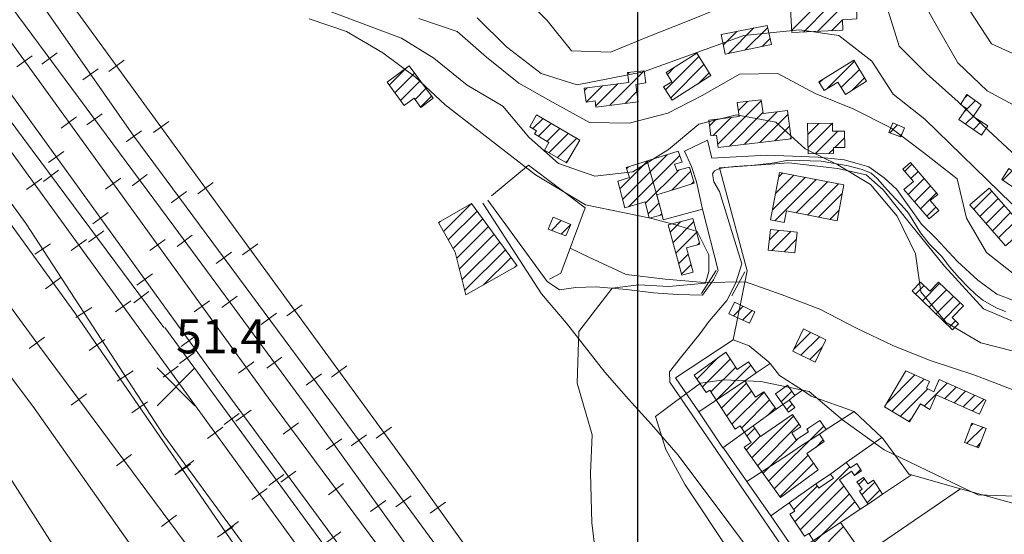
# Model space of a CAD drawing. Extents: x 700500 to 703000, y 5872500 to 5875034.
# Drawn here: x 701337 to 701597, y 5873625 to 5873761 of the extents above; entities that cross this region are included whole.
import ezdxf

# ---------------------------------------------------------------- set-up
doc = ezdxf.new("R2010")
doc.units = 0
doc.header["$LTSCALE"] = 25
doc.header["$MEASUREMENT"] = 0
doc.layers.get('0').update_dxf_attribs({"linetype": 'CONTINUOUS', "lineweight": 5})
for name, color, linetype, lineweight in [('01_cota', 8, 'CONTINUOUS', 5), ('06_curva.prim.', 7, 'CONTINUOUS', 5), ('07_curva.sec.', 8, 'CONTINUOUS', 5), ('10_cierro', 8, 'CONTINUOUS', 5), ('16_puente', 7, 'CONTINUOUS', 9), ('17_cam.sec.', 7, 'CONTINUOUS', 5), ('20_ffcc', 7, 'CONTINUOUS', 5), ('23_cerco', 8, 'CONTINUOUS', 5), ('29_deslinde', 8, 'CONTINUOUS', 5), ('40_construcciones', 7, 'CONTINUOUS', 5), ('41_achurado.construc.', 8, 'CONTINUOUS', 5), ('53_quebradas', 8, 'CONTINUOUS', 5), ('74_texto', 7, 'CONTINUOUS', 20)]:
    doc.layers.add(name, color=color, linetype=linetype, lineweight=lineweight)
doc.layers.add('03_grilla', color=8, linetype='CONTINUOUS')
doc.styles.add('ROMANS', font='romans')

# ---------------------------------------------------------------- blocks, each defined once
blk = doc.blocks.new('PCOTA')
blk.add_line((2.23, -2.23), (2.23, -2.23))
at = {"layer": '01_cota'}
for p, q in [((-5, 4.99), (5, -4.99)), ((5, 4.99), (-5, -4.99))]:
    blk.add_line(p, q, dxfattribs=at)
blk = doc.blocks.new('grilla')
at = {"layer": '03_grilla'}
blk.add_lwpolyline([(701500, 5875000), (701500, 5872500)], dxfattribs=at)

msp = doc.modelspace()

# ---------------------------------------------------------------- linework, layer by layer
at = {"layer": '06_curva.prim.'}
for points, elevation in [([(701468.8, 5873768.1), (701476.1, 5873760.8), (701482.6, 5873752.8), (701492.9, 5873752.4), (701503.2, 5873756.6), (701512.8, 5873760.4), (701522.4, 5873764.3)], 75), ([(701566.2, 5873763.6), (701569.2, 5873754), (701576.4, 5873746.8), (701584.8, 5873739.3), (701592.7, 5873731.8), (701600.2, 5873724.8), (701609.2, 5873718.4), (701619.5, 5873715.6), (701629.8, 5873716.4), (701640.2, 5873718.8), (701648.9, 5873723.9), (701654.3, 5873732.6), (701659.1, 5873742.7), (701661.16, 5873746.13), (701663.54, 5873754.05), (701664.8, 5873762.6)], 75), ([(701460.8, 5873479.4), (701455.2, 5873488.9), (701448.5, 5873499.5), (701442.1, 5873508.5), (701434.7, 5873515.8), (701418.8, 5873541.6), (701412.2, 5873551.5), (701405.3, 5873561.3), (701399.1, 5873570.7), (701391.3, 5873582.6), (701385.9, 5873592.5), (701380.3, 5873601.7), (701340.1, 5873658.8), (701334, 5873667)], 50)]:
    msp.add_lwpolyline(points, dxfattribs=dict(at, elevation=elevation))
at = {"layer": '07_curva.sec.'}
for points, elevation in [([(701574.1, 5873768.4), (701579.2, 5873759.3), (701584.7, 5873749.6), (701592.5, 5873742.2), (701601.8, 5873737.2), (701611.5, 5873733.7), (701621.9, 5873730), (701632.2, 5873733.4), (701639.4, 5873740.9), (701642.3, 5873751.3), (701646.6, 5873760.7), (701650.6, 5873770.1)], 80), ([(701587.8, 5873763.5), (701593.6, 5873754.6), (701602.8, 5873750.5), (701613.7, 5873751.8), (701623.6, 5873754.3), (701633.4, 5873759.6), (701637.1, 5873769.1)], 85), ([(701489.3, 5873617), (701487.9, 5873627.9), (701487.56, 5873641.1), (701488.01, 5873651.24), (701484.03, 5873664.9), (701484.47, 5873678.56), (701493.3, 5873690.02), (701500.36, 5873690.9), (701508.31, 5873690.46), (701518.02, 5873691.35), (701518.9, 5873694.43), (701518.9, 5873698.84), (701515.81, 5873705.01), (701510.07, 5873706.77), (701503.45, 5873708.53), (701486.24, 5873712.06), (701473, 5873719.99), (701449.17, 5873738.5), (701441.3, 5873745.8), (701432.7, 5873752.2), (701423.1, 5873757.9), (701413.2, 5873761.2)], 55), ([(701417.6, 5873763.6), (701427.5, 5873759.9), (701437.6, 5873756.1), (701446.2, 5873750.8), (701455, 5873743.7), (701464.4, 5873738.1), (701471.3, 5873729.9), (701479.1, 5873723), (701488.7, 5873719.6), (701498.8, 5873720.8), (701508.2, 5873726.7), (701516.2, 5873733.4), (701526.2, 5873735.8), (701536.6, 5873733.9), (701544.3, 5873726.8), (701553, 5873722.6), (701561.6, 5873717.4), (701568.7, 5873709), (701573.5, 5873699.1), (701574.9, 5873689), (701581.6, 5873680.9), (701590.8, 5873675.5), (701625.71, 5873666.66)], 60), ([(701442.2, 5873761.3), (701452.3, 5873757.9), (701460.1, 5873751.1), (701468.6, 5873744.2), (701477.7, 5873739.1), (701487.3, 5873733.8), (701497.8, 5873733.6), (701508, 5873736.3), (701517.3, 5873741), (701527, 5873746.6), (701537.1, 5873746.8), (701547, 5873741.5), (701557, 5873737.4), (701567, 5873732.4), (701575.6, 5873725.9), (701584.5, 5873718.9), (701587, 5873708.5), (701592.3, 5873699.4), (701600.6, 5873692.9)], 65), ([(701670.55, 5873761.23), (701672.2, 5873753.1), (701670.7, 5873742.8), (701667.4, 5873733.2), (701664.2, 5873723.2), (701649.89, 5873708.18), (701629.23, 5873705.97), (701618.6, 5873705.9), (701608.2, 5873706.3), (701599, 5873712.3), (701576, 5873734.7), (701567.6, 5873741.3), (701562, 5873750), (701553.22, 5873756.81), (701542.88, 5873758.28), (701528.13, 5873756.81), (701501.56, 5873747.23), (701484.1, 5873743.8), (701480.09, 5873745.01), (701474.5, 5873746.8), (701465.4, 5873753.8), (701457.6, 5873761.5)], 70), ([(701602.32, 5873634.93), (701589.96, 5873635.37), (701565.24, 5873647.27), (701554.21, 5873655.21), (701545.38, 5873662.7), (701532.58, 5873665.34), (701522.87, 5873665.78), (701516.69, 5873664.9), (701510.07, 5873660.05), (701504.78, 5873656.09), (701507.5, 5873647.3), (701512.6, 5873638), (701524.72, 5873619.8), (701551.41, 5873578.7), (701588.12, 5873529.83), (701605.91, 5873510.95)], 60)]:
    msp.add_lwpolyline(points, dxfattribs=dict(at, elevation=elevation))
at = {"layer": '10_cierro'}
for points, elevation in [([(701529, 5873694.6), (701521.7, 5873721.8), (701540, 5873723.1), (701552.9, 5873721.6), (701560.5, 5873720), (701565, 5873716), (701572.2, 5873706.9), (701581.2, 5873695.8), (701591.5, 5873684.5), (701599.2, 5873681.3), (701613.8, 5873683.8), (701624, 5873685.5), (701626.5, 5873686), (701630.1, 5873686.6), (701634.5, 5873687.4)], 56.3), ([(701516.2, 5873657.3), (701510.1, 5873666.3)], 61.2), ([(701522.6, 5873647.8), (701516.2, 5873657.3)], 61.1), ([(701528.9, 5873638.9), (701522.8, 5873647.6), (701522.6, 5873647.8)], 60.9), ([(701535.3, 5873629.8), (701528.9, 5873638.9)], 60.7), ([(701541.9, 5873620.2), (701535.3, 5873629.8)], 60.7)]:
    msp.add_lwpolyline(points, dxfattribs=dict(at, elevation=elevation))
msp.add_polyline3d([(701510.1, 5873666.3, 61.5), (701525.3, 5873676.3, 61.5), (701529, 5873694.6, 56)], dxfattribs=at)
at = {"layer": '16_puente'}
for points, elevation in [([(701520.81, 5873694.7), (701516.93, 5873688.55)], 55.6), ([(701528.41, 5873694.35), (701524.98, 5873688)], 56)]:
    msp.add_lwpolyline(points, dxfattribs=dict(at, elevation=elevation))
at = {"layer": '17_cam.sec.'}
for points, elevation in [([(701517.2, 5873710.9), (701515.64, 5873718.09), (701514.3, 5873722.19), (701512.4, 5873726.2)], 57.2), ([(701476.1, 5873691.76), (701460.4, 5873713.27)], 54.6), ([(701521.3, 5873694.7), (701517.2, 5873710.9)], 55.6)]:
    msp.add_lwpolyline(points, dxfattribs=dict(at, elevation=elevation))
for points in [[(701512.4, 5873726.2, 58.7), (701518.49, 5873729.11, 59.85), (701519.67, 5873724.35, 59.34)], [(701519.67, 5873724.35, 59.34), (701534.2, 5873725.13, 59.6), (701547.75, 5873724.66, 60.15), (701554.69, 5873723.96, 60.97), (701558.11, 5873722.96, 61.33), (701561.21, 5873722.1, 61.65), (701565.24, 5873719.16, 61.8), (701568.57, 5873716.08, 62.08), (701575.14, 5873706.89, 61.81), (701578.88, 5873703.22, 62.33), (701584.59, 5873697.07, 62.57), (701589.99, 5873692.11, 63.02), (701595.03, 5873688.39, 63.71), (701599.65, 5873686.66, 64.07), (701607.27, 5873685.16, 64.32), (701611.8, 5873685.21, 65.02), (701621.6, 5873688.25, 66.25), (701625.98, 5873690.05, 67.09), (701630.02, 5873691.52, 68.02), (701634.22, 5873693.29, 68.38), (701642.69, 5873695.22, 68.83), (701657.78, 5873699.28, 68.6), (701660.84, 5873700.97, 67.79)], [(701520.37, 5873721.04, 58.79), (701521.69, 5873721.68, 59.21), (701523.17, 5873721.94, 59.46), (701525.63, 5873722.13, 59.64), (701528.22, 5873722.37, 59.64), (701530.05, 5873722.43, 59.75), (701532.53, 5873722.67, 59.85), (701536.27, 5873723.13, 59.85), (701539.85, 5873723.88, 60.24), (701548.59, 5873723.58, 60.33), (701555.75, 5873722.37, 60.98), (701559.39, 5873721.39, 61.35), (701561.77, 5873720.44, 61.5), (701563.37, 5873719.01, 61.77), (701566.07, 5873715.92, 61.77), (701570.65, 5873711.06, 61.77), (701571.64, 5873709.82, 61.77), (701574.82, 5873704.63, 61.58), (701577.24, 5873701.65, 61.68), (701580.44, 5873698.35, 62.48), (701582.55, 5873695.66, 62.78), (701585.12, 5873692.67, 63.01), (701587.5, 5873690.13, 63.01), (701589.42, 5873688.41, 63.01), (701591.29, 5873686.86, 63.53), (701594.85, 5873684.75, 63.53), (701597.28, 5873683.79, 63.54)], [(701526.06, 5873701.31, 56), (701521.65, 5873715.6, 57.25), (701520.15, 5873718.11, 58.43), (701519.88, 5873720.23, 58.73), (701520.37, 5873721.04, 58.79)], [(701459.09, 5873712.47, 53.5), (701474.6, 5873688.5, 54), (701481.2, 5873680.7, 54.6), (701491.4, 5873667.8, 57.7), (701497.6, 5873660.6, 59.3), (701503.7, 5873653.9, 60.5), (701510.8, 5873645.8, 60.5), (701537.6, 5873610, 60.4)], [(701549.5, 5873605.1, 60.1), (701508.6, 5873665.1, 60.5), (701508.5, 5873667.9, 60.1), (701511.7, 5873672, 59), (701516.6, 5873678, 57.6), (701519, 5873681.3, 56.9), (701523.6, 5873686.7, 56.2), (701526, 5873691.4, 56), (701527.56, 5873696.45, 56), (701526.06, 5873701.31, 56)], [(701300.2, 5873694, 46.9), (701312.7, 5873673.2, 47.2), (701353, 5873610.2, 47.4), (701435.6, 5873506.9, 47.4), (701461, 5873471.2, 47.5), (701493.2, 5873417.1, 48), (701522.9, 5873370.6, 48), (701536.1, 5873356.6, 48), (701541.8, 5873348.1, 47.9), (701547.9, 5873339.2, 47.6), (701549.9, 5873335.9, 47.5), (701559.2, 5873316.1, 47.5), (701564.4, 5873306.8, 47.6), (701569.7, 5873297.2, 47.8), (701575.9, 5873288.8, 48), (701583.4, 5873279.7, 48.4), (701591.5, 5873271.5, 48.6), (701599.9, 5873264.1, 49), (701609.2, 5873258.4, 49.6), (701613.43, 5873255.82, 49.8), (701623, 5873254.4, 50), (701633.21, 5873252.13, 50), (701668.57, 5873291.79, 53.45)], [(701521.3, 5873694.7, 56), (701520.08, 5873692.23, 56), (701517.2, 5873688.1, 55.5), (701510.6, 5873688.3, 54.9), (701504.2, 5873688.8, 54.3), (701497.1, 5873689.6, 54), (701489.1, 5873690.3, 54.1), (701483.7, 5873690.2, 54), (701479.42, 5873689.55, 53.6), (701476.1, 5873691.76, 53.4)]]:
    msp.add_polyline3d(points, dxfattribs=at)
at = {"layer": '20_ffcc'}
for p, q in [((701339.93, 5873751.47), (701335.88, 5873748.54)), ((701342.53, 5873749.22), (701346.55, 5873752.2)), ((701364.28, 5873750.25), (701360.24, 5873747.31)), ((701357.45, 5873747.96), (701353.35, 5873745.1)), ((701351.65, 5873735.27), (701347.6, 5873732.34)), ((701354.45, 5873733.16), (701358.46, 5873736.13)), ((701376.05, 5873734.08), (701372, 5873731.13)), ((701368.86, 5873731.62), (701364.84, 5873728.65)), ((701344.26, 5873723.24), (701348.31, 5873726.17)), ((701346.94, 5873721.19), (701342.93, 5873718.21)), ((701366.36, 5873717.09), (701370.38, 5873720.07)), ((701338.5, 5873716.09), (701342.54, 5873719.03)), ((701363.38, 5873719.07), (701359.33, 5873716.14)), ((701387.81, 5873717.91), (701383.77, 5873714.96)), ((701380.76, 5873715.55), (701376.74, 5873712.57)), ((701355.96, 5873707.03), (701360.02, 5873709.96)), ((701358.89, 5873705.15), (701354.88, 5873702.17)), ((701378.26, 5873701.02), (701382.28, 5873703.99)), ((701340.64, 5873698.97), (701344.83, 5873701.69)), ((701350.25, 5873699.91), (701354.3, 5873702.84)), ((701375.11, 5873702.87), (701371.06, 5873699.94)), ((701399.59, 5873701.74), (701395.55, 5873698.8)), ((701392.66, 5873699.47), (701388.64, 5873696.5)), ((701367.67, 5873690.81), (701371.73, 5873693.74)), ((701347.57, 5873692.77), (701343.52, 5873689.84)), ((701370.83, 5873689.11), (701366.82, 5873686.13)), ((701362, 5873683.72), (701366.05, 5873686.66)), ((701386.83, 5873686.67), (701382.78, 5873683.74)), ((701390.12, 5873684.92), (701394.14, 5873687.89)), ((701351.54, 5873682.2), (701355.73, 5873684.92)), ((701404.56, 5873683.4), (701400.54, 5873680.42)), ((701411.37, 5873685.58), (701407.33, 5873682.64)), ((701339.18, 5873674.04), (701343.22, 5873677)), ((701355.01, 5873673.54), (701359.13, 5873676.38)), ((701379.38, 5873674.6), (701383.43, 5873677.53)), ((701378.88, 5873670.05), (701382.92, 5873673)), ((701398.56, 5873670.47), (701394.51, 5873667.53)), ((701401.98, 5873668.82), (701406, 5873671.78)), ((701362.44, 5873665.43), (701366.63, 5873668.15)), ((701374.55, 5873666.44), (701378.6, 5873669.38)), ((701423.15, 5873669.42), (701419.11, 5873666.47)), ((701416.46, 5873667.32), (701412.44, 5873664.35)), ((701354.32, 5873662.05), (701350.3, 5873659.07)), ((701366.34, 5873657.06), (701370.46, 5873659.9)), ((701393.82, 5873654.77), (701397.84, 5873657.73)), ((701390.69, 5873653.91), (701394.72, 5873656.86)), ((701386.31, 5873650.26), (701390.35, 5873653.2)), ((701406.35, 5873651.38), (701410.37, 5873654.36)), ((701434.93, 5873653.25), (701430.89, 5873650.31)), ((701421.8, 5873650.12), (701417.73, 5873647.2)), ((701424.3, 5873648.26), (701428.33, 5873651.22)), ((701366.23, 5873645.98), (701362.21, 5873643)), ((701378.69, 5873641.45), (701382.73, 5873644.41)), ((701377.67, 5873640.58), (701381.79, 5873643.41)), ((701405.68, 5873638.67), (701409.71, 5873641.63)), ((701402.49, 5873637.76), (701406.52, 5873640.71)), ((701398.06, 5873634.08), (701402.11, 5873637.02)), ((701418.27, 5873635.32), (701422.29, 5873638.3)), ((701433.46, 5873633.87), (701429.4, 5873630.95)), ((701436.13, 5873632.13), (701440.16, 5873635.09)), ((701449.26, 5873633.38), (701445.19, 5873630.47)), ((701378.14, 5873629.91), (701374.12, 5873626.93)), ((701389, 5873624.1), (701393.12, 5873626.93)), ((701390.51, 5873625.32), (701394.54, 5873628.27)), ((701417.55, 5873622.56), (701421.57, 5873625.53))]:
    msp.add_line(p, q, dxfattribs=at)
for points in [[(701438.8, 5873643.7, 50.3), (701381.3, 5873722.6, 50.3), (701335.7, 5873785.3, 50.9), (701286.5, 5873853.6, 50.8), (701265.7, 5873881.4, 50.8), (701242.6, 5873910.6, 50.8), (701223.2, 5873930.6, 50.8), (701206.1, 5873945.1, 51), (701185.7, 5873960.4, 51.2), (701146.5, 5873989.6, 51.4), (701107.8, 5874018.1, 51.2), (701074.1, 5874042.6, 51.2), (701053.6, 5874058.6, 51.2), (701040.6, 5874070.8, 51.4), (701012.8, 5874099.5, 51), (700992.2, 5874125, 51), (700968.5, 5874153.4, 51), (700944.1, 5874183, 51.1), (700926.3, 5874207, 51.1), (700910.7, 5874227.2, 51.1), (700903.8, 5874239.4, 51.1)], [(700915, 5874213.4, 50.8), (700933.2, 5874189.3, 50.9), (700959.9, 5874156.6, 50.7), (700984.6, 5874127.1, 50.7), (701003.9, 5874103.2, 51.1), (701013.1, 5874088.8, 51.1), (701041, 5874052.8, 51.1), (701056.6, 5874036.2, 51.1), (701083, 5874010.9, 51.1), (701101.9, 5873993.1, 51.1), (701138.1, 5873958.1, 51.1), (701161.4, 5873936.2, 51.2), (701180.8, 5873917.6, 51.5), (701199.6, 5873898.2, 51.5), (701213.8, 5873879, 51), (701239.8, 5873843.5, 50.8), (701278.2, 5873790, 50.4), (701338.4, 5873707, 50.4), (701374.8, 5873651, 49.8)], [(701402.4, 5873660.9, 50.6), (701329.8, 5873761.2, 50.6), (701279.8, 5873830.2, 50.6), (701243.8, 5873879.8, 50.8), (701221.8, 5873907.2, 50.7), (701204.8, 5873925.6, 50.7), (701179.8, 5873947.8, 50.6), (701155.4, 5873965.7, 50.6), (701108.6, 5874000.3, 51), (701086, 5874016.9, 51), (701060, 5874041.4, 51.2), (701033.4, 5874068.2, 51.2), (701016.6, 5874089.2, 51.2), (700999.4, 5874108.8, 51.2)], [(701351.4, 5873683.2, 49.9), (701293.8, 5873762.9, 50.8), (701246.6, 5873827.8, 51.3), (701212.5, 5873874.9, 51.3), (701204.1, 5873885.8, 51.3), (701186.8, 5873906.4, 51.3), (701157.6, 5873935, 51.6), (701108.1, 5873982.5, 50.9), (701079.4, 5874009, 50.7), (701066.5, 5874022.8, 50.7), (701049.8, 5874043.4, 51.3)], [(701089.4, 5874014.4, 50.8), (701116, 5873988.2, 50.8), (701148.2, 5873957.7, 50.8), (701181.4, 5873926.4, 50.8), (701203.9, 5873900.7, 50.8), (701247, 5873846, 50.6), (701273.8, 5873808.5, 50.5), (701315.8, 5873751.6, 50.5), (701370.7, 5873676, 50.6)], [(701163.8, 5873976.7, 50.9), (701182, 5873959.4, 50.6), (701202.6, 5873938.5, 50.6), (701218.7, 5873920.3, 50.7), (701246.1, 5873886.8, 50.9), (701270.6, 5873853.2, 50.9), (701299.4, 5873812.6, 50.9), (701328.9, 5873771.8, 50.8), (701377.4, 5873706.4, 50.8), (701413.2, 5873657.8, 50.6)], [(701146.6, 5873959.2, 50.4), (701165.1, 5873946.5, 50.4), (701190.2, 5873925.8, 50.4), (701207.7, 5873909.4, 50.4), (701220.6, 5873895.8, 50.4), (701318.2, 5873763.6, 50.4), (701389.9, 5873664.3, 50.4)], [(701420.4, 5873657.8, 50.8), (701366.8, 5873730.2, 51), (701328, 5873785.8, 51), (701292.9, 5873837, 50.9), (701260.8, 5873882, 51), (701225.8, 5873927.9, 51.2)], [(701374.8, 5873679.6, 50.7), (701324.6, 5873747, 50.5), (701264.5, 5873828.9, 50.4), (701231.4, 5873874.4, 50.4), (701213.6, 5873895.7, 50.4), (701193.7, 5873912.4, 50.6)], [(701181.5, 5873893.2, 50.4), (701211.9, 5873854, 50.4), (701255, 5873793.9, 51.2), (701291.1, 5873743.9, 51), (701342.9, 5873673.2, 50.7)], [(701351.4, 5873683.2, 53), (701402, 5873609.6, 53), (701447.8, 5873547.6, 53), (701497.8, 5873480.1, 53), (701516.1, 5873455, 53)], [(701375, 5873679.6, 52.7), (701527.7, 5873470.7, 53.1), (701540.9, 5873454.5, 53.1), (701547.1, 5873447, 53.1), (701551.2, 5873442.3, 52.4), (701566.9, 5873425.7, 52.4), (701585.9, 5873405, 52.4), (701603.6, 5873386.8, 52.6), (701614.6, 5873376.6, 51.3), (701619.3, 5873372.5, 51.3), (701622.4, 5873369.8, 51.3), (701626.5, 5873366.7, 52.7), (701637.9, 5873358.5, 52.7), (701643.7, 5873355.1, 52.7), (701652.9, 5873350.3, 52.7), (701663.1, 5873346.1, 52.7), (701671.2, 5873342.9, 52.7)], [(701370.7, 5873676, 53.1), (701441.6, 5873578.4, 52.1), (701503.9, 5873494.4, 52.4), (701511.6, 5873484.1, 52.4), (701517.9, 5873476.6, 52.4), (701526.9, 5873468.2, 52.4), (701529.9, 5873465.3, 52.4), (701537.4, 5873458.9, 52.4)], [(701534.9, 5873435.8, 53), (701503.6, 5873467.8, 53), (701490.8, 5873481.6, 53), (701484.6, 5873488, 53), (701476.9, 5873496.1, 53), (701394.6, 5873603.5, 53.1), (701342.2, 5873674.2, 53)], [(701389.9, 5873664.3, 53), (701503.6, 5873510, 52.1), (701557.7, 5873441.2, 52.7)], [(701402.4, 5873660.9, 51.8), (701518.8, 5873504.1, 52.4), (701528.1, 5873487.6, 52.6), (701534, 5873476.4, 52.6), (701540.9, 5873465.8, 52.6), (701548.9, 5873453.7, 52.6), (701555.8, 5873443.7, 52.6), (701563.2, 5873434.1, 52.6), (701567.9, 5873429.2, 52.6), (701597.8, 5873399.7, 52.9), (701608.7, 5873388.9, 52.9), (701621.3, 5873378.6, 52.9), (701638.1, 5873366.4, 52.9), (701648.9, 5873361.2, 52.9), (701663.2, 5873355, 52.9), (701673.3, 5873351.2, 53), (701685.1, 5873347.6, 53), (701702.2, 5873343.4, 53)], [(701701.2, 5873343.6, 52), (701686.2, 5873349.8, 52), (701680.6, 5873351.6, 52.9), (701654.5, 5873362.7, 52.9), (701635.5, 5873373.8, 52.9), (701615.1, 5873390.2, 52.7), (701604.5, 5873400, 52.7), (701595.6, 5873409.4, 51.3), (701592.5, 5873412.9, 51.3), (701589.4, 5873416.9, 51.3), (701568.7, 5873444.8, 52.7), (701518.4, 5873511.3, 52.7), (701413.2, 5873657.8, 52)], [(701420.4, 5873657.8, 52), (701539.8, 5873495.1, 52), (701560.9, 5873460.8, 52), (701569.4, 5873443.7, 52)], [(701374.8, 5873651, 52.4), (701484.2, 5873501.6, 52.4), (701501.9, 5873478.5, 52.4), (701509.2, 5873470.1, 52.4), (701523.7, 5873455.3, 52.4), (701589.2, 5873386, 52.4), (701599.1, 5873376.9, 52.5), (701609.9, 5873368, 52.5), (701621.3, 5873359.9, 52.5), (701634.1, 5873352.5, 52.5), (701653.4, 5873343.2, 52.5), (701659.7, 5873340.9, 52.5), (701675.1, 5873335.2, 52.8), (701701.4, 5873328.3, 52.9), (701745.9, 5873324.3, 53), (701775.6, 5873323.5, 53)], [(701721.7, 5873344.1, 53.3), (701712.9, 5873347.3, 53.3), (701702.3, 5873351.3, 53.3), (701691.7, 5873355.4, 53.3), (701683.7, 5873358.7, 53.3), (701669.9, 5873365.9, 53.1), (701659.1, 5873372, 53.1), (701645.4, 5873381.6, 53.1), (701636.2, 5873388.1, 53.1), (701627.6, 5873395, 53.1), (701616.2, 5873406.2, 52.9), (701605.1, 5873418.3, 52.7), (701593.7, 5873432.3, 52.6), (701564.2, 5873471.9, 52.4), (701457.4, 5873617.7, 52.6), (701438.8, 5873643.7, 52)]]:
    msp.add_polyline3d(points, dxfattribs=at)
at = {"layer": '23_cerco'}
for points, elevation in [([(701551.8, 5873725.6), (701545.1, 5873725.5)], 61.8), ([(701461.4, 5873714.4), (701471.2, 5873722.5), (701486.2, 5873711.2), (701479.7, 5873694), (701476.7, 5873692.4)], 54.6), ([(701577.1, 5873708.3), (701570.4, 5873716.1)], 64.7), ([(701510.1, 5873666.3), (701525.3, 5873676.3), (701529.5, 5873674.7), (701534.6, 5873670.6), (701535.1, 5873670.1)], 61.5), ([(701516.2, 5873657.3), (701528.4, 5873665.5), (701531.4, 5873667.6), (701535.1, 5873670.1)], 62), ([(701535.1, 5873670.1), (701537.6, 5873666.9), (701543.6, 5873663)], 61.9), ([(701543.6, 5873663), (701541.6, 5873661.6), (701540.1, 5873660.4), (701536.7, 5873658), (701530.6, 5873653.6), (701522.6, 5873647.8)], 61.5), ([(701543.6, 5873663), (701545.9, 5873661.4), (701557.3, 5873657.4)], 61.9), ([(701528.9, 5873638.9), (701540.2, 5873646.2), (701543.1, 5873648.2), (701548.1, 5873651.4), (701549.9, 5873652.6), (701557.3, 5873657.4)], 61.6), ([(701557.3, 5873657.4), (701564.6, 5873650.5)], 61.9), ([(701564.6, 5873650.5), (701555.2, 5873643.9), (701551, 5873640.8), (701547.2, 5873638.2), (701540.1, 5873633.2), (701535.3, 5873629.8)], 61.7), ([(701564.6, 5873650.5), (701565, 5873650.1), (701571.8, 5873640.7), (701572.5, 5873640.6)], 61.9), ([(701541.9, 5873620.2), (701553.7, 5873628), (701558.9, 5873631.5), (701561, 5873632.9), (701564.8, 5873635.5), (701572.5, 5873640.6)], 61.7), ([(701572.5, 5873640.6), (701585.1, 5873637), (701585.4, 5873636.9)], 62), ([(701548, 5873611.3), (701551.4, 5873613.7), (701557.6, 5873617.9), (701585.4, 5873636.9)], 62), ([(701585.4, 5873636.9), (701602.8, 5873632.2)], 62.3)]:
    msp.add_lwpolyline(points, dxfattribs=dict(at, elevation=elevation))
at = {"layer": '29_deslinde'}
for points, elevation in [([(701517.2, 5873710.9), (701506.8, 5873708.1), (701506.5, 5873709.4), (701505.2, 5873714.2), (701502.6, 5873723.7)], 57.1), ([(701557.3, 5873657.4), (701557.3, 5873657.4)], 62.6)]:
    msp.add_lwpolyline(points, dxfattribs=dict(at, elevation=elevation))
at = {"layer": '40_construcciones'}
for points, elevation in [([(701540.5, 5873763.9), (701540.8, 5873757.6), (701554.3, 5873758.2), (701554.2, 5873761), (701558, 5873761.2), (701557.9, 5873764.7)], 72), ([(701523.2, 5873751.9), (701522.1, 5873757.1), (701534.3, 5873759.5), (701535.4, 5873754.4)], 70.3), ([(701509.2, 5873739.7), (701506.9, 5873743.2), (701509.1, 5873744.6), (701507.6, 5873747), (701515.7, 5873752.1), (701519.4, 5873746.2)], 68.9), ([(701439.6, 5873748.8), (701446, 5873740.2), (701442.7, 5873737.8), (701441, 5873740.2), (701438.3, 5873738.3), (701433.8, 5873744.5)], 56.6), ([(701557.2, 5873750.3), (701560.6, 5873744.7), (701555, 5873741.2), (701553, 5873744.5), (701549.4, 5873742.3), (701548, 5873744.6)], 68), ([(701485.9, 5873742.9), (701486.4, 5873739.2), (701488.8, 5873739.5), (701489, 5873737.9), (701500.2, 5873739.3), (701499.6, 5873743.9), (701502.2, 5873744.3), (701501.8, 5873747.5), (701497.4, 5873747), (701497.7, 5873744.4)], 69.5), ([(701585, 5873734.6), (701587, 5873737.5), (701585.4, 5873738.6), (701587.1, 5873741.2), (701590.9, 5873738.5), (701588.8, 5873735.4), (701592.6, 5873732.9), (701591, 5873730.5)], 76.8), ([(701540.6, 5873729.5), (701521.3, 5873727.2), (701520.9, 5873730.5), (701519.4, 5873730.3), (701518.9, 5873734.4), (701526.9, 5873735.4), (701526.4, 5873739.1), (701532.7, 5873739.8), (701533.2, 5873736.2), (701539.7, 5873737)], 61.3), ([(701484.8, 5873729.1), (701481.2, 5873723.1), (701475.4, 5873726.5), (701476.6, 5873728.5), (701472.8, 5873730.8), (701473.3, 5873731.6), (701471.5, 5873732.7), (701473.3, 5873735.8)], 62.6), ([(701545, 5873733.5), (701551.6, 5873733.6), (701551.6, 5873731.5), (701554.7, 5873731.5), (701554.8, 5873727.2), (701551.8, 5873727.2), (701551.8, 5873725.6), (701545.1, 5873725.5)], 61.4), ([(701570.6, 5873732.4), (701567.5, 5873733.7), (701566.5, 5873731.2), (701569.6, 5873730)], 67.2), ([(701505.1, 5873714.7), (701506.5, 5873709.4), (701503.1, 5873708.5), (701502, 5873712.8), (701496.7, 5873711.2), (701494.8, 5873718.3), (701497.9, 5873719.3), (701497, 5873721.9), (701510.8, 5873726.2), (701511.8, 5873723.3), (701509.8, 5873722.8), (701510.4, 5873721.1), (701513.8, 5873722), (701515, 5873717.8), (701509.7, 5873716.1)], 59.1), ([(701572.2, 5873723.2), (701570.2, 5873721.5), (701573, 5873718.2), (701570.4, 5873716.1), (701577.1, 5873708.3), (701579.7, 5873710.5), (701577.4, 5873713.2), (701579.4, 5873714.8)], 64.3), ([(701535.2, 5873708.1), (701537.6, 5873720.6), (701554.6, 5873717.3), (701552.8, 5873707.8), (701539.4, 5873710.4), (701538.8, 5873707.4)], 57.4), ([(701596.3, 5873718.7), (701598.2, 5873721.6), (701608.7, 5873714.4), (701606.7, 5873711.6)], 74.5), ([(701587.9, 5873712), (701593, 5873716.4), (701602.4, 5873705.7), (701597.3, 5873701.2)], 71.4), ([(701456.1, 5873712.4), (701468.2, 5873695.9), (701454.6, 5873688.2), (701451.8, 5873699.5), (701447.4, 5873707.4)], 55.8), ([(701477.7, 5873708.8), (701482.4, 5873706.8), (701481.1, 5873703.8), (701476.4, 5873705.6)], 55.3), ([(701508.1, 5873706.7), (701514.6, 5873708.4), (701516.5, 5873701.6), (701513, 5873700.7), (701514.7, 5873694.2), (701511.7, 5873693.4)], 57), ([(701535.2, 5873705.5), (701542.2, 5873704.8), (701541.6, 5873699.3), (701534.6, 5873700)], 57.4), ([(701583.3, 5873679), (701584.9, 5873680.6), (701583.2, 5873682.2), (701586.2, 5873685.3), (701579.6, 5873691.6), (701577.3, 5873689.2), (701574.8, 5873691.6), (701572.6, 5873689.3)], 62.1), ([(701525.7, 5873686.3), (701531, 5873683.7), (701529.6, 5873680.7), (701524.2, 5873683.2)], 58.6), ([(701543.9, 5873679.2), (701549.8, 5873676.3), (701547, 5873670.4), (701541.1, 5873673.3)], 58.5), ([(701548.1, 5873651.4), (701549.9, 5873652.6), (701548.2, 5873655), (701544.8, 5873652.7), (701545.2, 5873652), (701542, 5873649.9), (701540.8, 5873651.7), (701543.2, 5873653.3), (701541, 5873656.6), (701532.5, 5873650.8), (701530.6, 5873653.6), (701536.7, 5873658), (701533.4, 5873662.6), (701531.2, 5873661.2), (701528.4, 5873665.5), (701531.4, 5873667.6), (701529.4, 5873670.5), (701526.4, 5873668.5), (701523.4, 5873673.1), (701515, 5873667), (701518.2, 5873662.4), (701519.1, 5873663), (701525.8, 5873652.7), (701527.2, 5873653.6), (701530.1, 5873649.2), (701528.2, 5873647.9), (701537.8, 5873634.6), (701547.8, 5873641.9), (701544.8, 5873646.3), (701549.4, 5873649.4)], 62.8), ([(701571, 5873668.1), (701577.2, 5873665.3), (701576.4, 5873663.5), (701578.4, 5873662.6), (701579.8, 5873665.8), (701592.1, 5873660.4), (701590.4, 5873656.7), (701579, 5873661.8), (701577.3, 5873657.9), (701574.8, 5873659.4), (701571.9, 5873654.6), (701565.3, 5873658.6)], 59.3), ([(701536.5, 5873662), (701539.7, 5873664.3), (701541.6, 5873661.6), (701540.1, 5873660.4), (701541.6, 5873658.4), (701539.9, 5873657.2)], 63.3), ([(701588.4, 5873654.3), (701592.2, 5873652.9), (701590.2, 5873647.8), (701586.5, 5873649.2)], 60.2), ([(701557.6, 5873617.9), (701551.4, 5873613.7), (701546.5, 5873621.2), (701547.4, 5873621.8), (701545.3, 5873625.1), (701544.2, 5873624.4), (701540.3, 5873630.2), (701541.6, 5873631), (701540.1, 5873633.2), (701547.2, 5873638.2), (701548, 5873637.1), (701551.8, 5873639.7), (701551, 5873640.8), (701555.2, 5873643.9), (701556.3, 5873642.5), (701558, 5873643.6), (701559.2, 5873641.7), (701557.4, 5873640.4), (701556.6, 5873641.6), (701553.4, 5873639.3), (701558.9, 5873631.5), (701553.7, 5873628), (701559.1, 5873620.4), (701556.9, 5873619)], 62.7), ([(701561, 5873632.9), (701564.8, 5873635.5), (701562.4, 5873639.2), (701560.9, 5873638.2), (701559.8, 5873639.9), (701558, 5873638.8), (701559.4, 5873636.8), (701558.7, 5873636.3)], 63)]:
    msp.add_lwpolyline(points, close=True, dxfattribs=dict(at, elevation=elevation))
at = {"layer": '41_achurado.construc.'}
for p, q in [((701540.77, 5873758.18), (701546.79, 5873764.19)), ((701543.87, 5873757.74), (701550.49, 5873764.36)), ((701547.57, 5873757.9), (701554.2, 5873764.53)), ((701524.07, 5873752.08), (701530.8, 5873758.81)), ((701528.51, 5873752.99), (701534.43, 5873758.9)), ((701551.27, 5873758.07), (701554.2, 5873761)), ((701522.7, 5873754.25), (701526.4, 5873757.95)), ((701532.96, 5873753.9), (701535.06, 5873756)), ((701507.38, 5873742.46), (701516.21, 5873751.29)), ((701434.38, 5873743.7), (701439.11, 5873748.43)), ((701507.9, 5873746.52), (701509.71, 5873748.33)), ((701508.79, 5873740.33), (701517.57, 5873749.12)), ((701550.03, 5873742.68), (701557.37, 5873750.02)), ((701435.86, 5873741.66), (701441.05, 5873746.85)), ((701492.67, 5873738.36), (701501.8, 5873747.49)), ((701497.44, 5873746.66), (701497.82, 5873747.05)), ((701516.06, 5873744.07), (701518.93, 5873746.94)), ((701553.9, 5873743.02), (701558.7, 5873747.82)), ((701556.64, 5873742.23), (701560.04, 5873745.62)), ((701437.35, 5873739.61), (701442.56, 5873744.82)), ((701485.98, 5873742.28), (701486.71, 5873743)), ((701486.45, 5873739.21), (701490.76, 5873743.52)), ((701488.96, 5873738.19), (701494.81, 5873744.03)), ((701502.14, 5873744.29), (701502.19, 5873744.35)), ((701548.15, 5873744.35), (701549.08, 5873745.27)), ((701441.2, 5873739.92), (701444.07, 5873742.79)), ((701442.66, 5873737.85), (701445.58, 5873740.77)), ((701496.71, 5873738.86), (701499.85, 5873742)), ((701586.47, 5873740.23), (701587.3, 5873741.06)), ((701521.2, 5873728), (701532.74, 5873739.53)), ((701526.68, 5873737.01), (701529.06, 5873739.4)), ((701586.4, 5873736.63), (701589.36, 5873739.59)), ((701520.05, 5873730.39), (701524.81, 5873735.14)), ((701524.3, 5873727.56), (701533.17, 5873736.43)), ((701528.31, 5873728.04), (701536.93, 5873736.66)), ((701532.32, 5873728.51), (701539.82, 5873736.01)), ((701586.73, 5873733.42), (701589, 5873735.69)), ((701472.35, 5873732.18), (701474.99, 5873734.82)), ((701473.86, 5873730.16), (701477.22, 5873733.52)), ((701519.08, 5873732.95), (701520.76, 5873734.63)), ((701536.34, 5873728.99), (701540.2, 5873732.85)), ((701545.04, 5873730.62), (701547.96, 5873733.54)), ((701545.08, 5873727.13), (701551.55, 5873733.6)), ((701566.74, 5873731.11), (701568.79, 5873733.16)), ((701588.83, 5873731.98), (701590.88, 5873734.03)), ((701476.06, 5873728.82), (701479.45, 5873732.21)), ((701476.58, 5873725.81), (701481.69, 5873730.91)), ((701547.02, 5873725.53), (701552.99, 5873731.5)), ((701569.29, 5873730.12), (701569.91, 5873730.75)), ((701590.93, 5873730.55), (701591.24, 5873730.87)), ((701478.81, 5873724.5), (701483.92, 5873729.61)), ((701540.35, 5873729.47), (701540.58, 5873729.7)), ((701552.22, 5873727.2), (701554.74, 5873729.72)), ((701496.09, 5873713.49), (701507.89, 5873725.29)), ((701497.6, 5873711.47), (701511.19, 5873725.06)), ((701550.6, 5873725.58), (701551.8, 5873726.78)), ((701481.04, 5873723.19), (701481.58, 5873723.73)), ((701495.34, 5873716.28), (701502.75, 5873723.69)), ((701570.69, 5873720.92), (701572.56, 5873722.78)), ((701497.11, 5873721.58), (701497.62, 5873722.09)), ((701502.1, 5873712.43), (701510.9, 5873721.23)), ((701509.13, 5873715.93), (701514.11, 5873720.91)), ((701536.53, 5873715.05), (701541.36, 5873719.87)), ((701537.37, 5873719.42), (701538.4, 5873720.45)), ((701572.31, 5873719.01), (701574.19, 5873720.88)), ((701596.57, 5873718.52), (701599.06, 5873721.01)), ((701514.32, 5873717.58), (701514.9, 5873718.16)), ((701535.69, 5873710.67), (701544.32, 5873719.3)), ((701536.42, 5873707.86), (701547.28, 5873718.72)), ((701541.99, 5873709.9), (701550.24, 5873718.15)), ((701544.95, 5873709.32), (701553.2, 5873717.57)), ((701571.57, 5873714.73), (701575.82, 5873718.98)), ((701573.21, 5873712.83), (701577.45, 5873717.07)), ((701547.91, 5873708.75), (701554.16, 5873715)), ((701574.84, 5873710.93), (701579.08, 5873715.17)), ((701588.9, 5873710.85), (701593.68, 5873715.63)), ((701448.73, 5873705.02), (701456.1, 5873712.4)), ((701502.82, 5873709.61), (701505.69, 5873712.48)), ((701590.55, 5873708.96), (701595.33, 5873713.74)), ((701592.19, 5873707.07), (701596.99, 5873711.86)), ((701449.99, 5873702.75), (701457.6, 5873710.36)), ((701506.01, 5873709.27), (701506.42, 5873709.69)), ((701550.87, 5873708.17), (701553.34, 5873710.64)), ((701576.48, 5873709.03), (701578.89, 5873711.45)), ((701593.84, 5873705.18), (701598.64, 5873709.98)), ((701447.46, 5873707.29), (701447.8, 5873707.63)), ((701451.25, 5873700.48), (701459.09, 5873708.32)), ((701477.26, 5873705.27), (701479.87, 5873707.88)), ((701479.82, 5873704.29), (701482.35, 5873706.82)), ((701508.61, 5873704.8), (701511.36, 5873707.55)), ((701509.37, 5873702.02), (701514.85, 5873707.51)), ((701595.48, 5873703.29), (701600.29, 5873708.1)), ((701452.2, 5873697.89), (701460.59, 5873706.28)), ((701452.9, 5873695.05), (701462.09, 5873704.24)), ((701510.12, 5873699.24), (701515.62, 5873704.74)), ((701534.91, 5873702.81), (701537.38, 5873705.28)), ((701535.54, 5873699.91), (701540.59, 5873704.96)), ((701453.6, 5873692.22), (701463.58, 5873702.2)), ((701515.85, 5873701.43), (701516.39, 5873701.98)), ((701538.75, 5873699.59), (701541.98, 5873702.82)), ((701454.31, 5873689.39), (701465.08, 5873700.16)), ((701510.87, 5873696.46), (701513.44, 5873699.02)), ((701459.33, 5873690.88), (701466.57, 5873698.12)), ((701467.48, 5873695.49), (701468.07, 5873696.08)), ((701511.63, 5873693.67), (701514.17, 5873696.22)), ((701575.33, 5873686.67), (701579.94, 5873691.28)), ((701573.53, 5873688.4), (701575.78, 5873690.66)), ((701577.13, 5873684.94), (701581.75, 5873689.55)), ((701578.94, 5873683.2), (701583.56, 5873687.82)), ((701580.74, 5873681.47), (701585.37, 5873686.1)), ((701525.36, 5873682.66), (701527.91, 5873685.21)), ((701527.78, 5873681.54), (701530.29, 5873684.05)), ((701582.54, 5873679.73), (701584.13, 5873681.33)), ((701541.42, 5873673.97), (701545.74, 5873678.29)), ((701543.24, 5873672.25), (701548.11, 5873677.13)), ((701545.61, 5873671.09), (701548.88, 5873674.36)), ((701515.73, 5873665.96), (701521.47, 5873671.7)), ((701517.18, 5873663.87), (701524.59, 5873671.28)), ((701519.39, 5873662.55), (701525.98, 5873669.14)), ((701520.79, 5873660.41), (701530, 5873669.63)), ((701522.18, 5873658.27), (701528.8, 5873664.89)), ((701565.84, 5873659.5), (701573.37, 5873667.03)), ((701567.28, 5873657.4), (701575.81, 5873665.93)), ((701575.77, 5873658.82), (701581.85, 5873664.9)), ((701523.57, 5873656.12), (701530.19, 5873662.74)), ((701524.97, 5873653.98), (701533.48, 5873662.49)), ((701537.97, 5873659.92), (701540.8, 5873662.74)), ((701569.48, 5873656.07), (701576.75, 5873663.34)), ((701581.27, 5873660.79), (701584.3, 5873663.82)), ((701583.71, 5873659.69), (701586.76, 5873662.74)), ((701527.57, 5873653.05), (701534.95, 5873660.43)), ((701536.51, 5873661.99), (701536.57, 5873662.05)), ((701586.15, 5873658.6), (701589.22, 5873661.67)), ((701588.6, 5873657.51), (701591.68, 5873660.59)), ((701534.39, 5873656.33), (701536.43, 5873658.38)), ((701539.44, 5873657.85), (701540.91, 5873659.32)), ((701530.22, 5873645.1), (701541.29, 5873656.16)), ((701571.68, 5873654.73), (701572.44, 5873655.49)), ((701528.97, 5873650.91), (701531.03, 5873652.97)), ((701531.71, 5873643.04), (701542.7, 5873654.04)), ((701534.67, 5873638.94), (701549.25, 5873653.52)), ((701544.84, 5873652.64), (701545.1, 5873652.9)), ((701587.12, 5873648.96), (701591.37, 5873653.21)), ((701588.09, 5873653.46), (701588.78, 5873654.16)), ((701528.74, 5873647.15), (701532.46, 5873650.86)), ((701533.19, 5873640.99), (701542.28, 5873650.09)), ((701547.16, 5873647.89), (701549.11, 5873649.84)), ((701589.69, 5873647.99), (701590.65, 5873648.96)), ((701536.15, 5873636.88), (701545.11, 5873645.84)), ((701537.63, 5873634.83), (701546.55, 5873643.74)), ((701541.63, 5873628.22), (701556.13, 5873642.72)), ((701557.38, 5873640.43), (701558.99, 5873642.04)), ((701558.53, 5873638.05), (701560.03, 5873639.55)), ((701541.31, 5873631.43), (701547.57, 5873637.69)), ((701543.05, 5873626.11), (701554.58, 5873637.63)), ((701559.35, 5873635.34), (701562.72, 5873638.7)), ((701560.78, 5873633.23), (701564.11, 5873636.56)), ((701545.41, 5873624.93), (701556.04, 5873635.56)), ((701546.78, 5873622.77), (701557.5, 5873633.48)), ((701547.39, 5873619.84), (701554.47, 5873626.92))]:
    msp.add_line(p, q, dxfattribs=at)
at = {"layer": '53_quebradas'}
msp.add_polyline3d([(701697.5, 5873705, 61), (701690.6, 5873697.3, 60.5), (701683.4, 5873689.5, 60), (701677.6, 5873680.6, 59.9), (701672.3, 5873670.2, 59.9), (701666.3, 5873661.5, 59.7), (701658, 5873655.5, 59.1), (701646.4, 5873654.1, 58.7), (701634.5, 5873654.8, 57.9), (701623.1, 5873655.6, 57.7), (701612.4, 5873658.4, 56.9), (701600.9, 5873662.5, 56.6), (701589.2, 5873667, 56.3), (701577.4, 5873670.9, 56), (701567.5, 5873674.8, 55.8), (701557.9, 5873679.4, 55.7), (701548.2, 5873684.4, 55.3), (701538.3, 5873688.2, 55.1), (701528.6, 5873691.7, 54.9), (701517.7, 5873691.5, 54.5), (701507.3, 5873692.4, 53.8), (701497, 5873693.6, 53.3), (701487.1, 5873698.2, 52.8), (701482.2, 5873700.6, 52.7)], dxfattribs=at)

# ---------------------------------------------------------------- block references
at = {"layer": '01_cota'}
msp.add_blockref('PCOTA', (701378, 5873663.9, 51.4), dxfattribs=at)
at = {"layer": '74_texto'}
msp.add_blockref('grilla', (0, 0), dxfattribs=at)

# ---------------------------------------------------------------- texts
at = {"layer": '01_cota', "style": 'ROMANS'}
msp.add_text('51.4', height=9, dxfattribs=at).set_placement((701378, 5873672.75, 51.4))

doc.saveas('drawing.dxf')
